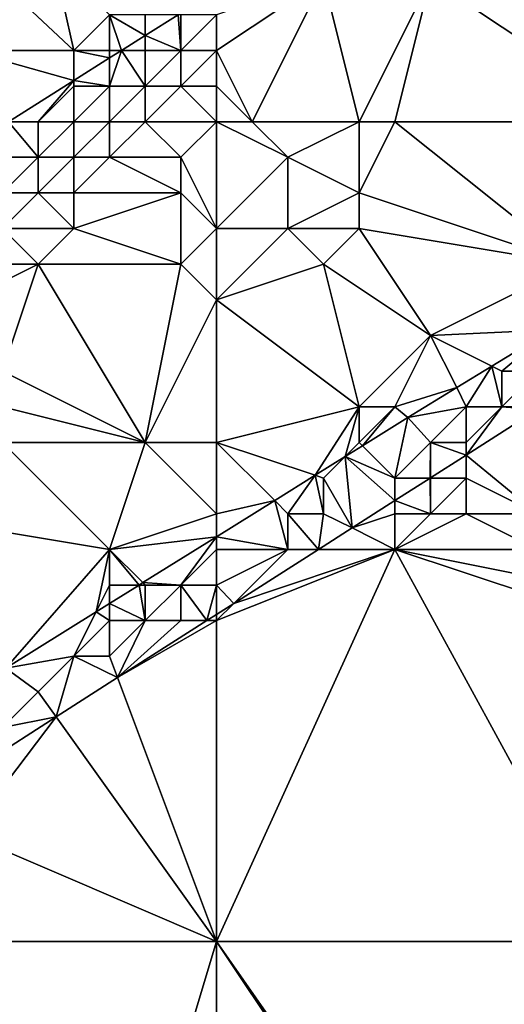
# Model space of a CAD drawing. Units: metres. Extents: x 73125 to 73750, y 344000 to 344500.
# Drawn here: x 73567 to 73581, y 344305 to 344333 of the extents above; entities that cross this region are included whole.
import ezdxf

# ---------------------------------------------------------------- set-up
doc = ezdxf.new("R2010")
doc.units = ezdxf.units.M
doc.layers.add('Terrain', color=15, linetype='Continuous')

msp = doc.modelspace()

# ---------------------------------------------------------------- linework, layer by layer
at = {"layer": 'Terrain'}
for points in [[(73582, 344335, 276.49), (73579, 344334, 276.15), (73585, 344330, 280.07), (73582, 344335, 276.49)], [(73568.414, 344334.586, 273.73), (73567.095, 344333.783, 273.676), (73569, 344332, 273.89), (73568.414, 344334.586, 273.73)], [(73568.414, 344334.586, 273.73), (73569, 344332, 273.89), (73570, 344333, 273.93), (73568.414, 344334.586, 273.73)], [(73573, 344332, 275.06), (73574, 344330, 276.65), (73576, 344334, 274.97), (73573, 344332, 275.06)], [(73573, 344332, 275.06), (73576, 344334, 274.97), (73573, 344333, 274.5), (73573, 344332, 275.06)], [(73577, 344330, 277.61), (73576, 344334, 274.97), (73574, 344330, 276.65), (73577, 344330, 277.61)], [(73577, 344330, 277.61), (73579, 344334, 276.15), (73576, 344334, 274.97), (73577, 344330, 277.61)], [(73578, 344330, 277.87), (73579, 344334, 276.15), (73577, 344330, 277.61), (73578, 344330, 277.87)], [(73585, 344330, 280.07), (73579, 344334, 276.15), (73578, 344330, 277.87), (73585, 344330, 280.07)], [(73569, 344332, 273.89), (73567.095, 344333.783, 273.676), (73566, 344332, 273.74), (73569, 344332, 273.89)], [(73570, 344332, 274.05), (73570, 344333, 273.93), (73569, 344332, 273.89), (73570, 344332, 274.05)], [(73570, 344332, 274.05), (73570.334, 344332, 274.002), (73570, 344333, 273.93), (73570, 344332, 274.05)], [(73571, 344333, 274.05), (73570, 344333, 273.93), (73571, 344332.42, 274.042), (73571, 344333, 274.05)], [(73570, 344333, 273.93), (73570.334, 344332, 274.002), (73571, 344332.42, 274.042), (73570, 344333, 273.93)], [(73572, 344332, 274.63), (73571.919, 344333, 274.097), (73571, 344332.42, 274.042), (73572, 344332, 274.63)], [(73571, 344333, 274.05), (73571, 344332.42, 274.042), (73571.919, 344333, 274.097), (73571, 344333, 274.05)], [(73572, 344332, 274.63), (73572, 344333, 274.21), (73571.919, 344333, 274.097), (73572, 344332, 274.63)], [(73573, 344332, 275.06), (73573, 344333, 274.5), (73572, 344332, 274.63), (73573, 344332, 275.06)], [(73572, 344332, 274.63), (73573, 344333, 274.5), (73572, 344333, 274.21), (73572, 344332, 274.63)], [(73571, 344332, 274.29), (73571, 344332.42, 274.042), (73570.334, 344332, 274.002), (73571, 344332, 274.29)], [(73572, 344332, 274.63), (73571, 344332.42, 274.042), (73571, 344332, 274.29), (73572, 344332, 274.63)], [(73569, 344332, 273.89), (73566, 344332, 273.74), (73569, 344331.158, 273.923), (73569, 344332, 273.89)], [(73566, 344332, 273.74), (73567.163, 344330, 273.813), (73569, 344331.158, 273.923), (73566, 344332, 273.74)], [(73570, 344332, 274.05), (73569, 344332, 273.89), (73570, 344331.789, 273.982), (73570, 344332, 274.05)], [(73569, 344332, 273.89), (73569, 344331.158, 273.923), (73570, 344331.789, 273.982), (73569, 344332, 273.89)], [(73571, 344331, 274.83), (73570.334, 344332, 274.002), (73570, 344331, 274.42), (73571, 344331, 274.83)], [(73570, 344331, 274.42), (73570.334, 344332, 274.002), (73570, 344331.789, 273.982), (73570, 344331, 274.42)], [(73570, 344332, 274.05), (73570, 344331.789, 273.982), (73570.334, 344332, 274.002), (73570, 344332, 274.05)], [(73571, 344331, 274.83), (73571, 344332, 274.29), (73570.334, 344332, 274.002), (73571, 344331, 274.83)], [(73572, 344331, 275.33), (73572, 344332, 274.63), (73571, 344331, 274.83), (73572, 344331, 275.33)], [(73571, 344331, 274.83), (73572, 344332, 274.63), (73571, 344332, 274.29), (73571, 344331, 274.83)], [(73573, 344331, 275.78), (73573, 344332, 275.06), (73572, 344331, 275.33), (73573, 344331, 275.78)], [(73572, 344331, 275.33), (73573, 344332, 275.06), (73572, 344332, 274.63), (73572, 344331, 275.33)], [(73573, 344331, 275.78), (73574, 344330, 276.65), (73573, 344332, 275.06), (73573, 344331, 275.78)], [(73570, 344331, 274.42), (73570, 344331.789, 273.982), (73569, 344331.158, 273.923), (73570, 344331, 274.42)], [(73568, 344330, 274.22), (73569, 344331.158, 273.923), (73567.163, 344330, 273.813), (73568, 344330, 274.22)], [(73568, 344330, 274.22), (73569, 344331, 274.13), (73569, 344331.158, 273.923), (73568, 344330, 274.22)], [(73569, 344330, 274.63), (73569, 344331, 274.13), (73568, 344330, 274.22), (73569, 344330, 274.63)], [(73570, 344331, 274.42), (73569, 344331.158, 273.923), (73569, 344331, 274.13), (73570, 344331, 274.42)], [(73570, 344330, 275.02), (73570, 344331, 274.42), (73569, 344330, 274.63), (73570, 344330, 275.02)], [(73569, 344330, 274.63), (73570, 344331, 274.42), (73569, 344331, 274.13), (73569, 344330, 274.63)], [(73571, 344330, 275.56), (73571, 344331, 274.83), (73570, 344330, 275.02), (73571, 344330, 275.56)], [(73570, 344330, 275.02), (73571, 344331, 274.83), (73570, 344331, 274.42), (73570, 344330, 275.02)], [(73573, 344330, 276.4), (73572, 344331, 275.33), (73571, 344330, 275.56), (73573, 344330, 276.4)], [(73571, 344330, 275.56), (73572, 344331, 275.33), (73571, 344331, 274.83), (73571, 344330, 275.56)], [(73573, 344330, 276.4), (73573, 344331, 275.78), (73572, 344331, 275.33), (73573, 344330, 276.4)], [(73573, 344330, 276.4), (73574, 344330, 276.65), (73573, 344331, 275.78), (73573, 344330, 276.4)], [(73568, 344329, 274.8), (73567.163, 344330, 273.813), (73567, 344329, 274.36), (73568, 344329, 274.8)], [(73568, 344329, 274.8), (73568, 344330, 274.22), (73567.163, 344330, 273.813), (73568, 344329, 274.8)], [(73569, 344329, 275.28), (73569, 344330, 274.63), (73568, 344329, 274.8), (73569, 344329, 275.28)], [(73568, 344329, 274.8), (73569, 344330, 274.63), (73568, 344330, 274.22), (73568, 344329, 274.8)], [(73570, 344329, 275.68), (73570, 344330, 275.02), (73569, 344329, 275.28), (73570, 344329, 275.68)], [(73569, 344329, 275.28), (73570, 344330, 275.02), (73569, 344330, 274.63), (73569, 344329, 275.28)], [(73572, 344329, 276.5), (73571, 344330, 275.56), (73570, 344329, 275.68), (73572, 344329, 276.5)], [(73570, 344329, 275.68), (73571, 344330, 275.56), (73570, 344330, 275.02), (73570, 344329, 275.68)], [(73572, 344329, 276.5), (73573, 344330, 276.4), (73571, 344330, 275.56), (73572, 344329, 276.5)], [(73573, 344327, 277.62), (73573, 344330, 276.4), (73572, 344329, 276.5), (73573, 344327, 277.62)], [(73573, 344327, 277.62), (73575, 344329, 277.29), (73573, 344330, 276.4), (73573, 344327, 277.62)], [(73573, 344330, 276.4), (73575, 344329, 277.29), (73574, 344330, 276.65), (73573, 344330, 276.4)], [(73575, 344329, 277.29), (73577, 344330, 277.61), (73574, 344330, 276.65), (73575, 344329, 277.29)], [(73577, 344328, 278.47), (73577, 344330, 277.61), (73575, 344329, 277.29), (73577, 344328, 278.47)], [(73583, 344326, 281.29), (73578, 344330, 277.87), (73577, 344328, 278.47), (73583, 344326, 281.29)], [(73577, 344328, 278.47), (73578, 344330, 277.87), (73577, 344330, 277.61), (73577, 344328, 278.47)], [(73585, 344330, 280.07), (73578, 344330, 277.87), (73583, 344326, 281.29), (73585, 344330, 280.07)], [(73568, 344328, 275.4), (73568, 344329, 274.8), (73567, 344328, 274.96), (73568, 344328, 275.4)], [(73567, 344328, 274.96), (73568, 344329, 274.8), (73567, 344329, 274.36), (73567, 344328, 274.96)], [(73569, 344328, 275.83), (73569, 344329, 275.28), (73568, 344328, 275.4), (73569, 344328, 275.83)], [(73568, 344328, 275.4), (73569, 344329, 275.28), (73568, 344329, 274.8), (73568, 344328, 275.4)], [(73572, 344328, 276.79), (73570, 344329, 275.68), (73569, 344328, 275.83), (73572, 344328, 276.79)], [(73569, 344328, 275.83), (73570, 344329, 275.68), (73569, 344329, 275.28), (73569, 344328, 275.83)], [(73572, 344328, 276.79), (73572, 344329, 276.5), (73570, 344329, 275.68), (73572, 344328, 276.79)], [(73573, 344327, 277.62), (73572, 344329, 276.5), (73572, 344328, 276.79), (73573, 344327, 277.62)], [(73573, 344327, 277.62), (73575, 344327, 278.37), (73575, 344329, 277.29), (73573, 344327, 277.62)], [(73575, 344327, 278.37), (73577, 344328, 278.47), (73575, 344329, 277.29), (73575, 344327, 278.37)], [(73569, 344327, 276.26), (73568, 344328, 275.4), (73567, 344327, 275.6), (73569, 344327, 276.26)], [(73567, 344327, 275.6), (73568, 344328, 275.4), (73567, 344328, 274.96), (73567, 344327, 275.6)], [(73569, 344327, 276.26), (73569, 344328, 275.83), (73568, 344328, 275.4), (73569, 344327, 276.26)], [(73572, 344326, 277.73), (73572, 344328, 276.79), (73569, 344327, 276.26), (73572, 344326, 277.73)], [(73569, 344327, 276.26), (73572, 344328, 276.79), (73569, 344328, 275.83), (73569, 344327, 276.26)], [(73572, 344326, 277.73), (73573, 344327, 277.62), (73572, 344328, 276.79), (73572, 344326, 277.73)], [(73577, 344327, 278.86), (73577, 344328, 278.47), (73575, 344327, 278.37), (73577, 344327, 278.86)], [(73583, 344326, 281.29), (73577, 344328, 278.47), (73577, 344327, 278.86), (73583, 344326, 281.29)], [(73568, 344326, 276.41), (73567, 344327, 275.6), (73566, 344326, 275.77), (73568, 344326, 276.41)], [(73568, 344326, 276.41), (73569, 344327, 276.26), (73567, 344327, 275.6), (73568, 344326, 276.41)], [(73572, 344326, 277.73), (73569, 344327, 276.26), (73568, 344326, 276.41), (73572, 344326, 277.73)], [(73573, 344325, 278.63), (73573, 344327, 277.62), (73572, 344326, 277.73), (73573, 344325, 278.63)], [(73573, 344325, 278.63), (73576, 344326, 279.19), (73575, 344327, 278.37), (73573, 344325, 278.63)], [(73573, 344325, 278.63), (73575, 344327, 278.37), (73573, 344327, 277.62), (73573, 344325, 278.63)], [(73576, 344326, 279.19), (73577, 344327, 278.86), (73575, 344327, 278.37), (73576, 344326, 279.19)], [(73576, 344326, 279.19), (73579, 344324, 281.05), (73577, 344327, 278.86), (73576, 344326, 279.19)], [(73583, 344326, 281.29), (73577, 344327, 278.86), (73579, 344324, 281.05), (73583, 344326, 281.29)], [(73566, 344325, 276.26), (73567, 344323, 277.46), (73568, 344326, 276.41), (73566, 344325, 276.26)], [(73566, 344325, 276.26), (73568, 344326, 276.41), (73566, 344326, 275.77), (73566, 344325, 276.26)], [(73568, 344326, 276.41), (73567, 344323, 277.46), (73571, 344321, 279.74), (73568, 344326, 276.41)], [(73572, 344326, 277.73), (73568, 344326, 276.41), (73571, 344321, 279.74), (73572, 344326, 277.73)], [(73573, 344325, 278.63), (73572, 344326, 277.73), (73571, 344321, 279.74), (73573, 344325, 278.63)], [(73573, 344325, 278.63), (73577, 344322, 281.37), (73576, 344326, 279.19), (73573, 344325, 278.63)], [(73576, 344326, 279.19), (73577, 344322, 281.37), (73579, 344324, 281.05), (73576, 344326, 279.19)], [(73583, 344326, 281.29), (73579, 344324, 281.05), (73582.388, 344324.164, 281.728), (73583, 344326, 281.29)], [(73573, 344325, 278.63), (73571, 344321, 279.74), (73573, 344321, 280.68), (73573, 344325, 278.63)], [(73573, 344325, 278.63), (73573, 344321, 280.68), (73577, 344322, 281.37), (73573, 344325, 278.63)], [(73578, 344322, 281.62), (73579, 344324, 281.05), (73577, 344322, 281.37), (73578, 344322, 281.62)], [(73578, 344322, 281.62), (73579.731, 344322.538, 281.627), (73579, 344324, 281.05), (73578, 344322, 281.62)], [(73580.717, 344323.141, 281.665), (73582.388, 344324.164, 281.728), (73579, 344324, 281.05), (73580.717, 344323.141, 281.665)], [(73579.731, 344322.538, 281.627), (73580.717, 344323.141, 281.665), (73579, 344324, 281.05), (73579.731, 344322.538, 281.627)], [(73581, 344323, 282), (73582.388, 344324.164, 281.728), (73580.717, 344323.141, 281.665), (73581, 344323, 282)], [(73582, 344323, 282.18), (73582.388, 344324.164, 281.728), (73581, 344323, 282), (73582, 344323, 282.18)], [(73571, 344321, 279.74), (73567, 344323, 277.46), (73567, 344322, 278.16), (73571, 344321, 279.74)], [(73580, 344322, 282.06), (73580.717, 344323.141, 281.665), (73579.731, 344322.538, 281.627), (73580, 344322, 282.06)], [(73581, 344322, 282.17), (73580.717, 344323.141, 281.665), (73580, 344322, 282.06), (73581, 344322, 282.17)], [(73581, 344322, 282.17), (73581, 344323, 282), (73580.717, 344323.141, 281.665), (73581, 344322, 282.17)], [(73582, 344322, 282.17), (73582, 344323, 282.18), (73581, 344322, 282.17), (73582, 344322, 282.17)], [(73581, 344322, 282.17), (73582, 344323, 282.18), (73581, 344323, 282), (73581, 344322, 282.17)], [(73578, 344322, 281.62), (73578.362, 344321.7, 281.575), (73579.731, 344322.538, 281.627), (73578, 344322, 281.62)], [(73580, 344322, 282.06), (73579.731, 344322.538, 281.627), (73578.362, 344321.7, 281.575), (73580, 344322, 282.06)], [(73571, 344321, 279.74), (73567, 344322, 278.16), (73567, 344321, 278.55), (73571, 344321, 279.74)], [(73573, 344321, 280.68), (73575.763, 344320.079, 281.527), (73577, 344322, 281.37), (73573, 344321, 280.68)], [(73577, 344322, 281.37), (73575.763, 344320.079, 281.527), (73576.602, 344320.602, 281.542), (73577, 344322, 281.37)], [(73577, 344321, 281.66), (73577, 344322, 281.37), (73576.602, 344320.602, 281.542), (73577, 344321, 281.66)], [(73577, 344321, 281.66), (73577.092, 344320.908, 281.551), (73578, 344322, 281.62), (73577, 344321, 281.66)], [(73577, 344321, 281.66), (73578, 344322, 281.62), (73577, 344322, 281.37), (73577, 344321, 281.66)], [(73578, 344322, 281.62), (73577.092, 344320.908, 281.551), (73578.362, 344321.7, 281.575), (73578, 344322, 281.62)], [(73579, 344321, 281.97), (73580, 344322, 282.06), (73578.362, 344321.7, 281.575), (73579, 344321, 281.97)], [(73580, 344321, 282.1), (73580, 344322, 282.06), (73579, 344321, 281.97), (73580, 344321, 282.1)], [(73580, 344321, 282.1), (73581, 344322, 282.17), (73580, 344322, 282.06), (73580, 344321, 282.1)], [(73580, 344321, 282.1), (73580, 344320.645, 281.858), (73581, 344322, 282.17), (73580, 344321, 282.1)], [(73581, 344322, 282.17), (73580, 344320.645, 281.858), (73582, 344321.922, 281.918), (73581, 344322, 282.17)], [(73582, 344319, 281.95), (73582, 344321.922, 281.918), (73580, 344320.645, 281.858), (73582, 344319, 281.95)], [(73582, 344322, 282.17), (73581, 344322, 282.17), (73582, 344321.922, 281.918), (73582, 344322, 282.17)], [(73578, 344320, 281.97), (73578.362, 344321.7, 281.575), (73577.092, 344320.908, 281.551), (73578, 344320, 281.97)], [(73578, 344320, 281.97), (73579, 344321, 281.97), (73578.362, 344321.7, 281.575), (73578, 344320, 281.97)], [(73570, 344318, 280.94), (73567, 344321, 278.55), (73564, 344319, 278.33), (73570, 344318, 280.94)], [(73570, 344318, 280.94), (73571, 344321, 279.74), (73567, 344321, 278.55), (73570, 344318, 280.94)], [(73570, 344318, 280.94), (73573, 344319, 281.42), (73571, 344321, 279.74), (73570, 344318, 280.94)], [(73573, 344319, 281.42), (73573, 344321, 280.68), (73571, 344321, 279.74), (73573, 344319, 281.42)], [(73573, 344319, 281.42), (73574.629, 344319.371, 281.505), (73573, 344321, 280.68), (73573, 344319, 281.42)], [(73573, 344321, 280.68), (73574.629, 344319.371, 281.505), (73575.763, 344320.079, 281.527), (73573, 344321, 280.68)], [(73577, 344321, 281.66), (73576.602, 344320.602, 281.542), (73577.092, 344320.908, 281.551), (73577, 344321, 281.66)], [(73578, 344320, 281.97), (73578.991, 344320, 281.828), (73579, 344321, 281.97), (73578, 344320, 281.97)], [(73579, 344321, 281.97), (73578.991, 344320, 281.828), (73579, 344320.006, 281.828), (73579, 344321, 281.97)], [(73580, 344321, 282.1), (73579, 344321, 281.97), (73580, 344320.645, 281.858), (73580, 344321, 282.1)], [(73579, 344321, 281.97), (73579, 344320.006, 281.828), (73580, 344320.645, 281.858), (73579, 344321, 281.97)], [(73578, 344320, 281.97), (73577.092, 344320.908, 281.551), (73576.602, 344320.602, 281.542), (73578, 344320, 281.97)], [(73576, 344320, 281.71), (73576.602, 344320.602, 281.542), (73575.763, 344320.079, 281.527), (73576, 344320, 281.71)], [(73576, 344320, 281.71), (73576.799, 344318.6, 281.763), (73576.602, 344320.602, 281.542), (73576, 344320, 281.71)], [(73578, 344320, 281.97), (73576.602, 344320.602, 281.542), (73578, 344319.367, 281.799), (73578, 344320, 281.97)], [(73576.602, 344320.602, 281.542), (73576.799, 344318.6, 281.763), (73578, 344319.367, 281.799), (73576.602, 344320.602, 281.542)], [(73580, 344320, 282.01), (73580, 344320.645, 281.858), (73579, 344320.006, 281.828), (73580, 344320, 282.01)], [(73582, 344319, 281.95), (73580, 344320.645, 281.858), (73580, 344320, 282.01), (73582, 344319, 281.95)], [(73575, 344319, 281.86), (73575.763, 344320.079, 281.527), (73574.629, 344319.371, 281.505), (73575, 344319, 281.86)], [(73576, 344319, 281.91), (73575.763, 344320.079, 281.527), (73575, 344319, 281.86), (73576, 344319, 281.91)], [(73576, 344319, 281.91), (73576, 344320, 281.71), (73575.763, 344320.079, 281.527), (73576, 344319, 281.91)], [(73576, 344319, 281.91), (73576.799, 344318.6, 281.763), (73576, 344320, 281.71), (73576, 344319, 281.91)], [(73579, 344319, 281.96), (73578.991, 344320, 281.828), (73578, 344319.367, 281.799), (73579, 344319, 281.96)], [(73578, 344320, 281.97), (73578, 344319.367, 281.799), (73578.991, 344320, 281.828), (73578, 344320, 281.97)], [(73579, 344320, 281.99), (73579, 344320.006, 281.828), (73578.991, 344320, 281.828), (73579, 344320, 281.99)], [(73579, 344319, 281.96), (73579, 344320, 281.99), (73578.991, 344320, 281.828), (73579, 344319, 281.96)], [(73580, 344320, 282.01), (73579, 344320.006, 281.828), (73579, 344320, 281.99), (73580, 344320, 282.01)], [(73580, 344319, 281.96), (73580, 344320, 282.01), (73579, 344319, 281.96), (73580, 344319, 281.96)], [(73579, 344319, 281.96), (73580, 344320, 282.01), (73579, 344320, 281.99), (73579, 344319, 281.96)], [(73582, 344319, 281.95), (73580, 344320, 282.01), (73580, 344319, 281.96), (73582, 344319, 281.95)], [(73573, 344319, 281.42), (73573, 344318.355, 281.475), (73574.629, 344319.371, 281.505), (73573, 344319, 281.42)], [(73573, 344318.355, 281.475), (73575, 344318, 281.94), (73574.629, 344319.371, 281.505), (73573, 344318.355, 281.475)], [(73575, 344318, 281.94), (73575, 344319, 281.86), (73574.629, 344319.371, 281.505), (73575, 344318, 281.94)], [(73578, 344319, 281.97), (73578, 344319.367, 281.799), (73576.799, 344318.6, 281.763), (73578, 344319, 281.97)], [(73579, 344319, 281.96), (73578, 344319.367, 281.799), (73578, 344319, 281.97), (73579, 344319, 281.96)], [(73567.092, 344314.669, 281.365), (73570, 344318, 280.94), (73564, 344319, 278.33), (73567.092, 344314.669, 281.365)], [(73570, 344318, 280.94), (73573, 344318.355, 281.475), (73573, 344319, 281.42), (73570, 344318, 280.94)], [(73575, 344318, 281.94), (73575.859, 344318, 281.735), (73575, 344319, 281.86), (73575, 344318, 281.94)], [(73576, 344319, 281.91), (73575, 344319, 281.86), (73575.859, 344318, 281.735), (73576, 344319, 281.91)], [(73576, 344319, 281.91), (73575.859, 344318, 281.735), (73576.799, 344318.6, 281.763), (73576, 344319, 281.91)], [(73578, 344318, 281.94), (73578, 344319, 281.97), (73576.799, 344318.6, 281.763), (73578, 344318, 281.94)], [(73582, 344318, 281.92), (73580, 344319, 281.96), (73578, 344318, 281.94), (73582, 344318, 281.92)], [(73578, 344318, 281.94), (73580, 344319, 281.96), (73579, 344319, 281.96), (73578, 344318, 281.94)], [(73578, 344318, 281.94), (73579, 344319, 281.96), (73578, 344319, 281.97), (73578, 344318, 281.94)], [(73582, 344318, 281.92), (73582, 344319, 281.95), (73580, 344319, 281.96), (73582, 344318, 281.92)], [(73578, 344318, 281.94), (73576.799, 344318.6, 281.763), (73575.859, 344318, 281.735), (73578, 344318, 281.94)], [(73570, 344318, 280.94), (73570.934, 344317.066, 281.437), (73573, 344318.355, 281.475), (73570, 344318, 280.94)], [(73572, 344317, 281.73), (73573, 344318.355, 281.475), (73570.934, 344317.066, 281.437), (73572, 344317, 281.73)], [(73572, 344317, 281.73), (73573, 344318, 281.7), (73573, 344318.355, 281.475), (73572, 344317, 281.73)], [(73573, 344318, 281.7), (73575, 344318, 281.94), (73573, 344318.355, 281.475), (73573, 344318, 281.7)], [(73567.092, 344314.669, 281.365), (73569.624, 344316.249, 281.412), (73570, 344318, 280.94), (73567.092, 344314.669, 281.365)], [(73570, 344317, 281.3), (73570, 344318, 280.94), (73569.624, 344316.249, 281.412), (73570, 344317, 281.3)], [(73570, 344317, 281.3), (73570.828, 344317, 281.435), (73570, 344318, 280.94), (73570, 344317, 281.3)], [(73570, 344318, 280.94), (73570.828, 344317, 281.435), (73570.934, 344317.066, 281.437), (73570, 344318, 280.94)], [(73573, 344317, 281.83), (73573, 344318, 281.7), (73572, 344317, 281.73), (73573, 344317, 281.83)], [(73573, 344307, 281.42), (73584, 344307, 281.48), (73578, 344318, 281.94), (73573, 344307, 281.42)], [(73573, 344307, 281.42), (73578, 344318, 281.94), (73573, 344316, 281.81), (73573, 344307, 281.42)], [(73573, 344316, 281.81), (73578, 344318, 281.94), (73573.481, 344316.481, 281.664), (73573, 344316, 281.81)], [(73573, 344317, 281.83), (73573.481, 344316.481, 281.664), (73575, 344318, 281.94), (73573, 344317, 281.83)], [(73573, 344317, 281.83), (73575, 344318, 281.94), (73573, 344318, 281.7), (73573, 344317, 281.83)], [(73578, 344318, 281.94), (73575.859, 344318, 281.735), (73573.481, 344316.481, 281.664), (73578, 344318, 281.94)], [(73575, 344318, 281.94), (73573.481, 344316.481, 281.664), (73575.859, 344318, 281.735), (73575, 344318, 281.94)], [(73584, 344307, 281.48), (73584, 344316, 281.86), (73578, 344318, 281.94), (73584, 344307, 281.48)], [(73584, 344316, 281.86), (73583, 344317, 281.9), (73578, 344318, 281.94), (73584, 344316, 281.86)], [(73583, 344317, 281.9), (73582, 344318, 281.92), (73578, 344318, 281.94), (73583, 344317, 281.9)], [(73570, 344317, 281.3), (73569.624, 344316.249, 281.412), (73570, 344316.483, 281.419), (73570, 344317, 281.3)], [(73571, 344316, 281.74), (73570.828, 344317, 281.435), (73570, 344316.483, 281.419), (73571, 344316, 281.74)], [(73570, 344317, 281.3), (73570, 344316.483, 281.419), (73570.828, 344317, 281.435), (73570, 344317, 281.3)], [(73571, 344317, 281.56), (73570.934, 344317.066, 281.437), (73570.828, 344317, 281.435), (73571, 344317, 281.56)], [(73571, 344316, 281.74), (73571, 344317, 281.56), (73570.828, 344317, 281.435), (73571, 344316, 281.74)], [(73572, 344317, 281.73), (73570.934, 344317.066, 281.437), (73571, 344317, 281.56), (73572, 344317, 281.73)], [(73572, 344316, 281.79), (73572, 344317, 281.73), (73571, 344316, 281.74), (73572, 344316, 281.79)], [(73571, 344316, 281.74), (73572, 344317, 281.73), (73571, 344317, 281.56), (73571, 344316, 281.74)], [(73572, 344316, 281.79), (73572.728, 344316, 281.641), (73572, 344317, 281.73), (73572, 344316, 281.79)], [(73573, 344317, 281.83), (73572, 344317, 281.73), (73572.728, 344316, 281.641), (73573, 344317, 281.83)], [(73573, 344317, 281.83), (73572.728, 344316, 281.641), (73573, 344316.174, 281.649), (73573, 344317, 281.83)], [(73573, 344317, 281.83), (73573, 344316.174, 281.649), (73573.481, 344316.481, 281.664), (73573, 344317, 281.83)], [(73570, 344316, 281.63), (73570, 344316.483, 281.419), (73569.624, 344316.249, 281.412), (73570, 344316, 281.63)], [(73571, 344316, 281.74), (73570, 344316.483, 281.419), (73570, 344316, 281.63), (73571, 344316, 281.74)], [(73573, 344316, 281.81), (73573.481, 344316.481, 281.664), (73573, 344316.174, 281.649), (73573, 344316, 281.81)], [(73567.092, 344314.669, 281.365), (73569, 344315, 281.73), (73569.624, 344316.249, 281.412), (73567.092, 344314.669, 281.365)], [(73569, 344315, 281.73), (73570, 344316, 281.63), (73569.624, 344316.249, 281.412), (73569, 344315, 281.73)], [(73570, 344315, 281.78), (73570, 344316, 281.63), (73569, 344315, 281.73), (73570, 344315, 281.78)], [(73570.224, 344314.401, 281.566), (73571, 344316, 281.74), (73570, 344315, 281.78), (73570.224, 344314.401, 281.566)], [(73570, 344315, 281.78), (73571, 344316, 281.74), (73570, 344316, 281.63), (73570, 344315, 281.78)], [(73573, 344307, 281.42), (73573, 344316, 281.81), (73570.224, 344314.401, 281.566), (73573, 344307, 281.42)], [(73570.224, 344314.401, 281.566), (73573, 344316, 281.81), (73572.728, 344316, 281.641), (73570.224, 344314.401, 281.566)], [(73570.224, 344314.401, 281.566), (73572.728, 344316, 281.641), (73572, 344316, 281.79), (73570.224, 344314.401, 281.566)], [(73570.224, 344314.401, 281.566), (73572, 344316, 281.79), (73571, 344316, 281.74), (73570.224, 344314.401, 281.566)], [(73573, 344316, 281.81), (73573, 344316.174, 281.649), (73572.728, 344316, 281.641), (73573, 344316, 281.81)], [(73568, 344314, 281.72), (73569, 344315, 281.73), (73567.092, 344314.669, 281.365), (73568, 344314, 281.72)], [(73568, 344314, 281.72), (73568.5, 344313.3, 281.515), (73569, 344315, 281.73), (73568, 344314, 281.72)], [(73570.224, 344314.401, 281.566), (73569, 344315, 281.73), (73568.5, 344313.3, 281.515), (73570.224, 344314.401, 281.566)], [(73570.224, 344314.401, 281.566), (73570, 344315, 281.78), (73569, 344315, 281.73), (73570.224, 344314.401, 281.566)], [(73567, 344313, 281.64), (73568, 344314, 281.72), (73567.092, 344314.669, 281.365), (73567, 344313, 281.64)], [(73573, 344307, 281.42), (73570.224, 344314.401, 281.566), (73568.5, 344313.3, 281.515), (73573, 344307, 281.42)], [(73567, 344313, 281.64), (73568.5, 344313.3, 281.515), (73568, 344314, 281.72), (73567, 344313, 281.64)], [(73573, 344307, 281.42), (73568.5, 344313.3, 281.515), (73566, 344310, 281.54), (73573, 344307, 281.42)], [(73566, 344310, 281.54), (73568.5, 344313.3, 281.515), (73566.517, 344312.033, 281.455), (73566, 344310, 281.54)], [(73567, 344313, 281.64), (73566.517, 344312.033, 281.455), (73568.5, 344313.3, 281.515), (73567, 344313, 281.64)], [(73562, 344307, 281.39), (73573, 344307, 281.42), (73566, 344310, 281.54), (73562, 344307, 281.39)], [(73562, 344297, 281), (73570, 344297, 281.05), (73562, 344307, 281.39), (73562, 344297, 281)], [(73570, 344297, 281.05), (73573, 344307, 281.42), (73562, 344307, 281.39), (73570, 344297, 281.05)], [(73570, 344297, 281.05), (73573, 344299, 281.13), (73573, 344307, 281.42), (73570, 344297, 281.05)], [(73573, 344299, 281.13), (73577, 344301, 281.26), (73573, 344307, 281.42), (73573, 344299, 281.13)], [(73573, 344307, 281.42), (73577, 344301, 281.26), (73577.13, 344301.081, 281.361), (73573, 344307, 281.42)], [(73573, 344307, 281.42), (73577.13, 344301.081, 281.361), (73584, 344307, 281.48), (73573, 344307, 281.42)], [(73584.333, 344304.704, 281.565), (73584, 344307, 281.48), (73577.13, 344301.081, 281.361), (73584.333, 344304.704, 281.565)]]:
    msp.add_3dface(points, dxfattribs=at)

doc.saveas('drawing.dxf')
